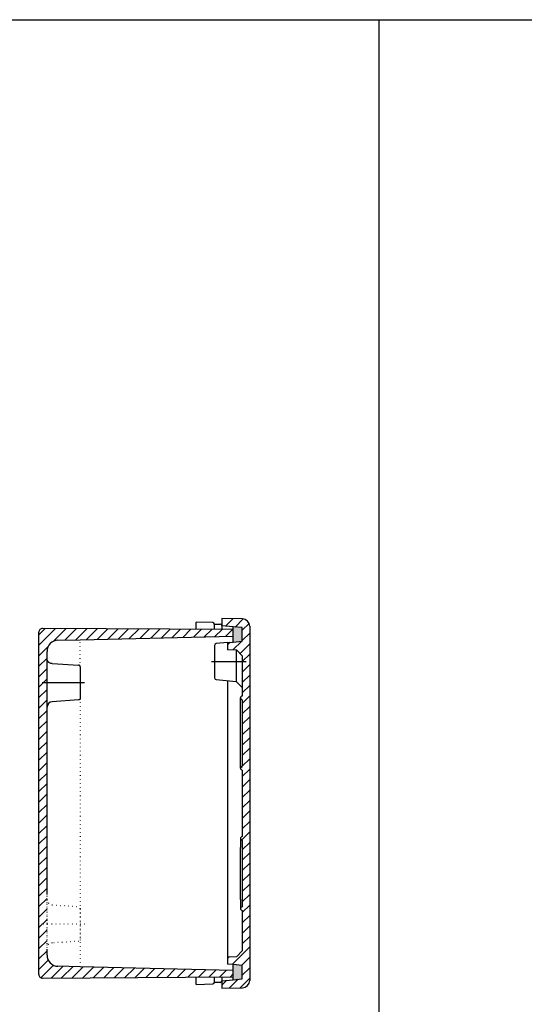
# Model space of a CAD drawing. Units: millimetres. Extents: x -366 to 356, y -144 to 295.
# Drawn here: x -12 to 124, y 29 to 295 of the extents above; entities that cross this region are included whole.
import ezdxf

# ---------------------------------------------------------------- set-up
doc = ezdxf.new("R2010")
doc.units = ezdxf.units.MM
doc.linetypes.add('DOT_CENTER', pattern=[14, 12, -1, 0, -1])
doc.linetypes.add('DOTTED', pattern=[1, 0, -1])
doc.layers.add('1', color=7, linetype='Continuous')
pattern_1 = [(44.99999999999998, (0, 0), (-1.414213562373094, 1.414213562373096), [])]

msp = doc.modelspace()

# ---------------------------------------------------------------- hatches: boundary and pattern name
at = {"layer": '1', "linetype": 'Continuous'}
h = msp.add_hatch(dxfattribs=at)
h.set_pattern_fill('_USER', color=5, scale=2, angle=44.99999999999998, pattern_type=0)
h.set_pattern_definition(pattern_1)
edge = h.paths.add_edge_path()
edge.add_arc((47.831124079544, 130.928197380362), 2, 0, 88.99999999999915)
edge.add_line((47.8660288924186, 132.927892770675), (42.331124079544, 133.024504893555))
edge.add_line((42.331124079544, 133.024504893555), (42.331124079544, 131.024504893555))
edge.add_line((42.331124079544, 131.024504893555), (45.331124079544, 130.762038902977))
edge.add_line((45.331124079544, 130.762038902977), (47.831124079544, 130.543317244163))
edge.add_line((47.831124079544, 130.543317244163), (47.831124079544, 126.874459547659))
edge.add_line((47.831124079544, 126.874459547659), (45.331124079544, 126.655737888844))
edge.add_line((45.331124079544, 126.655737888844), (43.831124079544, 126.524504893555))
edge.add_line((43.831124079544, 126.524504893555), (43.831124079544, 124.524504893555))
edge.add_line((43.831124079544, 124.524504893555), (46.1873088850985, 124.483377534791))
edge.add_line((46.1873088850985, 124.483377534791), (46.3044763442011, 124.481332369185))
edge.add_line((46.3044763442011, 124.481332369185), (47.831124079544, 122.954684633842))
edge.add_line((47.831124079544, 122.954684633842), (47.831124079544, 114.368339917111))
edge.add_line((47.831124079544, 114.368339917111), (47.831124079544, 112.024504893555))
edge.add_arc((47.831124079544, 111.524504893555), 0.5, 90, 180.0000035615064)
edge.add_arc((47.831124079544, 111.524504893555), 0.5000000000000009, 180.0000035615064, 270)
edge.add_line((47.831124079544, 111.024504893555), (47.831124079544, 109.024504893555))
edge.add_line((47.831124079544, 109.024504893555), (47.831124079544, 95.024504893555))
edge.add_line((47.831124079544, 95.024504893555), (47.831124079544, 93.024504893555))
edge.add_arc((47.831124079544, 92.524504893555), 0.5, 90, 179.9999964385181)
edge.add_arc((47.831124079544, 92.524504893555), 0.5000000000000009, 179.9999964385181, 270)
edge.add_line((47.831124079544, 92.024504893555), (47.831124079544, 83.024504893555))
edge.add_line((47.831124079544, 83.024504893555), (47.831124079544, 74.024504893555))
edge.add_arc((47.831124079544, 73.524504893555), 0.5, 90, 180.0000035614722)
edge.add_arc((47.831124079544, 73.524504893555), 0.5000000000000009, 180.0000035614722, 270)
edge.add_line((47.831124079544, 73.024504893555), (47.831124079544, 71.024504893555))
edge.add_line((47.831124079544, 71.024504893555), (47.831124079544, 57.024504893555))
edge.add_line((47.831124079544, 57.024504893555), (47.831124079544, 55.024504893555))
edge.add_arc((47.831124079544, 54.524504893555), 0.5, 90, 179.9999964385173)
edge.add_arc((47.831124079544, 54.524504893555), 0.5000000000000009, 179.9999964385173, 270)
edge.add_line((47.831124079544, 54.024504893555), (47.831124079544, 43.0943251532678))
edge.add_line((47.831124079544, 43.0943251532678), (46.3044763442011, 41.567677417925))
edge.add_line((46.3044763442011, 41.567677417925), (43.831124079544, 41.524504893555))
edge.add_line((43.831124079544, 41.524504893555), (43.831124079544, 39.524504893555))
edge.add_line((43.831124079544, 39.524504893555), (45.331124079544, 39.3932718982662))
edge.add_line((45.331124079544, 39.3932718982662), (47.831124079544, 39.1745502394512))
edge.add_line((47.831124079544, 39.1745502394512), (47.831124079544, 35.5056925429475))
edge.add_line((47.831124079544, 35.5056925429475), (45.331124079544, 35.2869708841328))
edge.add_line((45.331124079544, 35.2869708841328), (42.331124079544, 35.024504893555))
edge.add_line((42.331124079544, 35.024504893555), (42.331124079544, 33.0245048935551))
edge.add_line((42.331124079544, 33.0245048935551), (47.8660288924186, 33.1211170164354))
edge.add_arc((47.831124079544, 35.1208124067479), 1.999999999999721, 271.0000000000011, 360)
edge.add_line((49.831124079544, 35.1208124067479), (49.831124079544, 83.024504893555))
edge.add_line((49.831124079544, 83.024504893555), (49.831124079544, 130.928197380362))
for points in [[(47.831124079544, 130.543317244163), (45.331124079544, 130.762038902977), (45.331124079544, 130.024504893555), (45.331124079544, 128.224504893555), (45.331124079544, 127.724486177301), (45.331124079544, 126.655737888844), (47.831124079544, 126.874459547659)], [(47.831124079544, 39.1745502394512), (45.331124079544, 39.3932718982662), (45.331124079544, 38.3245236098091), (45.331124079544, 37.824504893555), (45.331124079544, 36.024504893555), (45.331124079544, 35.2869708841328), (47.831124079544, 35.5056925429475)]]:
    msp.add_hatch(color=5, dxfattribs=at).paths.add_polyline_path(points)
h = msp.add_hatch(dxfattribs=at)
h.set_pattern_fill('_USER', color=5, scale=2, angle=44.99999999999998, pattern_type=0)
h.set_pattern_definition(pattern_1)
edge = h.paths.add_edge_path()
edge.add_line((45.331124079544, 130.024504893555), (-6.163058194918676, 130.324088982691))
edge.add_arc((-6.168875920456, 129.324105905799), 1.000000000000403, 89.66666700000059, 180)
edge.add_line((-7.168875920456, 129.324105905799), (-7.168875920456, 83.024504893555))
edge.add_line((-7.168875920456, 83.024504893555), (-7.168875920456, 36.7249038813108))
edge.add_arc((-6.168875920456, 36.7249038813108), 1, 180, 270.3333329999995)
edge.add_line((-6.16305819491868, 35.724920804419), (45.331124079544, 36.024504893555))
edge.add_line((45.331124079544, 36.024504893555), (45.331124079544, 37.824504893555))
edge.add_line((45.331124079544, 37.824504893555), (4.031124079543993, 38.7857728232359))
edge.add_line((4.03112407954399, 38.7857728232359), (-2.038682772129619, 38.9270491105451))
edge.add_arc((-1.96887580012253, 41.926236782167), 2.999999950491753, 224.3333311791647, 268.6666646791695, ccw=False)
edge.add_arc((-1.9688759699643, 41.9262369560078), 2.999999950491712, 180.0000023208324, 224.3333358208243, ccw=False)
edge.add_line((-4.96887592045601, 41.9262368344893), (-4.96887592045601, 43.4970988296233))
edge.add_line((-4.96887592045601, 43.4970988296233), (-4.96887592045601, 58.3904788918998))
edge.add_line((-4.96887592045601, 58.3904788918998), (-4.96887592045599, 83.024504893555))
edge.add_line((-4.96887592045599, 83.024504893555), (-4.96887592045601, 107.65853089521))
edge.add_line((-4.96887592045601, 107.65853089521), (-4.96887592045601, 108.996390956857))
edge.add_line((-4.96887592045601, 108.996390956857), (-4.96887592045601, 122.111030103427))
edge.add_line((-4.96887592045601, 122.111030103427), (-4.96887592045601, 122.551910957487))
edge.add_line((-4.96887592045601, 122.551910957487), (-4.96887592045601, 124.122772952621))
edge.add_arc((-1.9688759699643, 124.122772831102), 2.999999950491617, 135.6666641791742, 179.9999976791579, ccw=False)
edge.add_arc((-1.96887580012253, 124.122773004943), 2.999999950491695, 91.33333532083049, 135.6666688208366, ccw=False)
edge.add_line((-2.03868277212962, 127.121960676565), (4.031124079543989, 127.263236963874))
edge.add_line((4.03112407954399, 127.263236963874), (45.331124079544, 128.224504893555))
edge.add_line((45.331124079544, 128.224504893555), (45.331124079544, 130.024504893555))

# ---------------------------------------------------------------- linework, layer by layer
at = {"color": 5, "linetype": 'Continuous'}
for p, q in [((35.331124079544, 130.433849439434), (35.331124079544, 132.024504893555)), ((39.844212553698, 131.906325512736), (35.331124079544, 132.024504893555)), ((40.3169986536009, 131.524504893555), (41.831124079544, 131.524504893555)), ((40.331124079544, 130.307360328516), (40.331124079544, 131.406496850248)), ((42.331124079544, 133.024504893555), (42.331124079544, 131.024504893555)), ((47.8660288924186, 132.927892770675), (42.331124079544, 133.024504893555)), ((45.331124079544, 130.762038902977), (42.331124079544, 131.024504893555)), ((42.331124079544, 131.024504893555), (42.331124079544, 130.041958365534)), ((42.331124079544, 131.024504893555), (42.331124079544, 130.041958365534)), ((47.831124079544, 130.543317244163), (45.331124079544, 130.762038902977)), ((47.831124079544, 126.874459547659), (47.831124079544, 130.543317244163)), ((49.831124079544, 130.928197380362), (49.831124079544, 83.024504893555)), ((-7.168875920456, 83.024504893555), (-7.168875920456, 129.324105905799)), ((45.331124079544, 130.024504893555), (-6.16305819491868, 130.324088982691)), ((4.03112407954399, 127.263236963874), (45.331124079544, 128.224504893555)), ((35.331124079544, 130.082683133485), (35.331124079544, 130.433849439434)), ((40.331124079544, 130.05359401352), (40.331124079544, 130.307360328516)), ((45.331124079544, 128.224504893555), (45.331124079544, 130.024504893555)), ((45.331124079544, 127.724486177301), (45.331124079544, 128.224504893555)), ((-2.03868277212962, 127.121960676565), (4.03112407954399, 127.263236963874)), ((40.331124079544, 125.760128984206), (40.331124079544, 116.982670480564)), ((43.831124079544, 126.524504893555), (40.7875462081702, 126.258226333252)), ((43.831124079544, 126.524504893555), (45.331124079544, 126.655737888844)), ((43.831124079544, 126.524504893555), (43.831124079544, 124.524504893555)), ((45.331124079544, 126.655737888844), (45.331124079544, 127.724486177301)), ((45.331124079544, 126.655737888844), (47.831124079544, 126.874459547659)), ((-4.96887592045601, 122.551910957487), (-4.96887592045601, 124.122772952621)), ((-4.96887592045601, 122.111030103427), (-4.96887592045601, 122.551910957487)), ((46.1873088850985, 124.483377534791), (43.831124079544, 124.524504893555)), ((46.3044763442011, 124.481332369185), (46.1873088850985, 124.483377534791)), ((46.1873088850985, 124.483377534791), (46.1873088850984, 116.012155111556)), ((46.3044763442011, 124.481332369185), (47.831124079544, 122.954684633842)), ((47.831124079544, 122.954684633842), (47.831124079544, 114.368339917111)), ((-4.96887592045601, 108.996390956857), (-4.96887592045601, 122.111030103427)), ((-3.5735106310722, 120.815156389286), (3.56600231646595, 120.382798940184)), ((4.03112407954399, 119.950841034919), (4.03112407954399, 111.490762423627)), ((40.7875462081702, 116.484573131518), (46.1873088850984, 116.012155111556)), ((43.831124079544, 116.218294571215), (43.831124079544, 107.632200048142)), ((46.1873088850984, 116.012155111556), (47.831124079544, 114.368339917111)), ((47.831124079544, 114.368339917111), (47.831124079544, 112.024504893555)), ((3.56600231641605, 110.991980397067), (-3.5735106310722, 110.492737032247)), ((47.831124079544, 111.024504893555), (47.831124079544, 109.024504893555)), ((-4.96887592045601, 107.65853089521), (-4.96887592045601, 108.996390956857)), ((-4.96887592045599, 83.024504893555), (-4.96887592045601, 107.65853089521)), ((43.831124079544, 107.632200048142), (43.831124079544, 83.024504893555)), ((47.331124079544, 95.024504893555), (47.331124079544, 109.024504893555)), ((47.831124079544, 109.024504893555), (47.831124079544, 95.024504893555)), ((47.831124079544, 95.024504893555), (47.831124079544, 93.024504893555)), ((47.831124079544, 92.024504893555), (47.831124079544, 83.024504893555)), ((-7.168875920456, 36.7249038813108), (-7.168875920456, 83.024504893555)), ((-4.96887592045601, 58.3904788918998), (-4.96887592045599, 83.024504893555)), ((43.831124079544, 83.024504893555), (43.831124079544, 58.4168097389683)), ((47.831124079544, 83.024504893555), (47.831124079544, 74.024504893555)), ((49.831124079544, 83.024504893555), (49.831124079544, 35.1208124067479)), ((47.831124079544, 73.024504893555), (47.831124079544, 71.024504893555)), ((47.331124079544, 57.024504893555), (47.331124079544, 71.024504893555)), ((47.831124079544, 71.024504893555), (47.831124079544, 57.024504893555)), ((43.831124079544, 58.4168097389683), (43.831124079544, 41.524504893555)), ((47.831124079544, 57.024504893555), (47.831124079544, 55.024504893555)), ((47.831124079544, 54.024504893555), (47.831124079544, 43.0943251532678)), ((-4.96887592045601, 41.9262368344893), (-4.96887592045601, 43.4970988296233)), ((47.831124079544, 43.0943251532678), (46.3044763442011, 41.567677417925)), ((43.831124079544, 41.524504893555), (46.3044763442011, 41.567677417925)), ((43.831124079544, 41.524504893555), (43.831124079544, 39.524504893555)), ((4.03112407954399, 38.7857728232359), (-2.03868277212962, 38.9270491105451)), ((45.331124079544, 37.824504893555), (4.03112407954399, 38.7857728232359)), ((45.331124079544, 39.3932718982662), (43.831124079544, 39.524504893555)), ((45.331124079544, 38.3245236098091), (45.331124079544, 39.3932718982662)), ((47.831124079544, 39.1745502394512), (45.331124079544, 39.3932718982662)), ((45.331124079544, 37.824504893555), (45.331124079544, 38.3245236098091)), ((45.331124079544, 36.024504893555), (45.331124079544, 37.824504893555)), ((47.831124079544, 35.5056925429475), (47.831124079544, 39.1745502394512)), ((-6.16305819491868, 35.724920804419), (45.331124079544, 36.024504893555)), ((35.331124079544, 35.6151603476757), (35.331124079544, 35.9663266536251)), ((35.331124079544, 34.024504893555), (35.331124079544, 35.6151603476757)), ((40.331124079544, 35.7416494585945), (40.331124079544, 35.9954157735901)), ((40.331124079544, 34.6425129368619), (40.331124079544, 35.7416494585945)), ((42.331124079544, 36.007051421576), (42.331124079544, 35.024504893555)), ((42.331124079544, 36.007051421576), (42.331124079544, 35.024504893555)), ((42.331124079544, 35.024504893555), (45.331124079544, 35.2869708841328)), ((42.331124079544, 35.024504893555), (42.331124079544, 33.0245048935551)), ((45.331124079544, 35.2869708841328), (47.831124079544, 35.5056925429475)), ((35.331124079544, 34.024504893555), (39.844212553698, 34.1426842743742)), ((41.831124079544, 34.524504893555), (40.3169986536009, 34.524504893555)), ((42.331124079544, 33.0245048935551), (47.8660288924186, 33.1211170164354))]:
    msp.add_line(p, q, dxfattribs=at)
at = {"color": 5, "linetype": 'DOTTED'}
for p, q in [((-4.96887592045601, 57.0526188302533), (-4.96887592045601, 58.3904788918998)), ((-4.96887592045601, 43.4970988296233), (-4.96887592045601, 58.3904788918998)), ((-4.96887592045601, 43.9379796836831), (-4.96887592045601, 57.0526188302533)), ((-3.5735106310722, 55.5562727548633), (3.56600231641605, 55.0570293900429)), ((4.03112407954399, 54.5582473634835), (4.03112407954399, 46.0981687521907)), ((3.56600231646595, 45.666210846926), (-3.5735106310722, 45.2338533978238)), ((-4.96887592045601, 43.4970988296233), (-4.96887592045601, 43.9379796836831))]:
    msp.add_line(p, q, dxfattribs=at)
at = {"color": 5, "linetype": 'Continuous'}
for centre, radius, start, end in [((39.831124079544, 131.406496850248), 0.500000000000118, 13.65152516208679, 88.49999999999307), ((39.831124079544, 131.406496850248), 0.5, 0, 13.65152516208679), ((41.831124079544, 131.024504893555), 0.5, 0, 90), ((47.831124079544, 130.928197380362), 2, 0, 88.99999999999915), ((-6.168875920456, 129.324105905799), 1.000000000000403, 89.66666700000059, 180), ((-1.9688759699643, 124.122772831102), 2.999999950491617, 135.6666641791742, 179.9999976791579), ((-1.96887580012253, 124.122773004943), 2.999999950491695, 91.33333532083046, 135.6666688208366), ((40.831124079544, 125.760128984206), 0.5000000000001158, 94.99999999999537, 180), ((40.831124079544, 116.982670480564), 0.5, 180, 265.0000000000047), ((47.831124079544, 111.524504893555), 0.5, 90, 180.0000035615064), ((-3.46887592045601, 108.996390956857), 1.500000000000271, 93.99999999999936, 180), ((47.831124079544, 111.524504893555), 0.5000000000000009, 180.0000035615064, 270), ((47.831124079544, 92.524504893555), 0.5, 90, 179.9999964385181), ((47.831124079544, 92.524504893555), 0.5000000000000009, 179.9999964385181, 270), ((47.831124079544, 73.524504893555), 0.5, 90, 180.0000035614722), ((47.831124079544, 73.524504893555), 0.5000000000000009, 180.0000035614722, 270), ((47.831124079544, 54.524504893555), 0.5, 90, 179.9999964385173), ((47.831124079544, 54.524504893555), 0.5000000000000009, 179.9999964385173, 270), ((-1.9688759699643, 41.9262369560078), 2.999999950491712, 180.0000023208324, 224.3333358208243), ((-1.96887580012253, 41.926236782167), 2.999999950491753, 224.3333311791648, 268.6666646791695), ((-6.168875920456, 36.7249038813108), 1, 180, 270.3333329999995), ((39.831124079544, 34.6425129368619), 0.5000000000000979, 346.3484748379227, 0), ((41.831124079544, 35.024504893555), 0.5, 270, 0), ((47.831124079544, 35.1208124067479), 1.999999999999721, 271.0000000000011, 0), ((39.831124079544, 34.6425129368619), 0.4999999999999242, 271.5000000000078, 346.3484748379227)]:
    msp.add_arc(centre, radius, start, end, dxfattribs=at)
at = {"color": 5, "linetype": 'DOTTED'}
msp.add_arc((-3.46887592045601, 57.0526188302533), 1.5, 180, 266.0000000000006, dxfattribs=at)
at = {"color": 5, "linetype": 'Continuous'}
for points, knots in [([(-3.5735106310722, 120.815156389286), (-3.696056750778176, 120.8301599716409), (-3.941140430639423, 120.8601661031597), (-4.226163855134832, 120.9807310115032), (-4.430550285312103, 121.1096251391635), (-4.566843402857048, 121.2210346181735), (-4.686966906984782, 121.3469869605804), (-4.81862422675121, 121.527958438036), (-4.940815596878251, 121.7818347225374), (-4.959522933606651, 122.0013035841323), (-4.96887592045601, 122.111030103427)], [0, 0, 0, 0, 0.3690140903678912, 0.7380024133754187, 0.9156022099441309, 1.093200391299149, 1.264645317424701, 1.436061606807779, 1.764217477109255, 2.092326026509978, 2.092326026509978, 2.092326026509978, 2.092326026509978]), ([(4.03112407954399, 119.950841034919), (4.031033890940787, 119.9570971018387), (4.03085349913365, 119.9696092572784), (4.029626627846916, 119.9852892898985), (4.028207506084801, 119.9978778770437), (4.026873163483281, 120.0074576919926), (4.025286962412767, 120.0170518722013), (4.023433933840552, 120.0267049076663), (4.021320277719036, 120.0363579110358), (4.018931593562664, 120.0460543126733), (4.016277418576517, 120.0557356052415), (4.013341096515544, 120.0654437697216), (4.010134840791347, 120.075120784051), (4.006641024717068, 120.0848071551692), (4.002875744086173, 120.0944461764156), (3.998819337889809, 120.1040762099934), (3.994490298206687, 120.1136418549476), (3.98986863456516, 120.1231794839977), (3.984976395894634, 120.1326361028903), (3.979792184438202, 120.1420452111755), (3.974339815564804, 120.151355998112), (3.968598421810143, 120.1605994999585), (3.962594658439241, 120.1697284214861), (3.956307144306454, 120.1787702697467), (3.949763350656618, 120.1876807534643), (3.942943462254023, 120.1964845711962), (3.935876693619446, 120.2051419259588), (3.928543827380665, 120.2136735146817), (3.920973672346906, 120.2220431821562), (3.91314971062247, 120.2302686823388), (3.905101098060439, 120.2383190574441), (3.896813144029436, 120.2462078660295), (3.888313213343658, 120.2539081392548), (3.879590432400174, 120.2614306235709), (3.870670958254632, 120.2687538642977), (3.861546956316959, 120.2758845515722), (3.852241391753317, 120.2828052111773), (3.842751220227424, 120.2895201283181), (3.8330966612016, 120.296017221914), (3.823278760060543, 120.3022971925346), (3.813313287547036, 120.3083515678458), (3.80320679227635, 120.3141792904284), (3.792970953257969, 120.3197767392997), (3.782617176515545, 120.3251400230144), (3.772151719353751, 120.3302684437507), (3.761591863362219, 120.335157163536), (3.75093876211694, 120.3398094511237), (3.740214961040432, 120.3442185709537), (3.729415598474783, 120.348389808253), (3.718569095450204, 120.3523163602957), (3.707664895648461, 120.3560063697448), (3.696736704810386, 120.3594521470255), (3.685767776316197, 120.3626628392112), (3.674797337314739, 120.3656315359919), (3.663802800937141, 120.3683690510586), (3.652828340798266, 120.370868532342), (3.641845410206049, 120.3731409194667), (3.630903038873297, 120.3751804109494), (3.619967160175216, 120.3770001401429), (3.605550981422457, 120.3791060836532), (3.587575176690162, 120.3812583919475), (3.573193266178181, 120.3822854292885), (3.56600231646595, 120.382798940184)], [0, 0, 0, 0, 0.0187663874639434, 0.0375328408300635, 0.0471514743011442, 0.0567701321096151, 0.066545912672281, 0.0763217019256627, 0.0862546710925583, 0.0961876679567119, 0.1062772339053479, 0.1163668066566856, 0.1266117490562245, 0.1368567213308706, 0.1472549363332372, 0.1576531559032983, 0.1682016358940853, 0.1787501469371324, 0.1894447616885376, 0.2001393783656422, 0.210974847379152, 0.2218103473785334, 0.2327800862734865, 0.2437498241709476, 0.2548459269751744, 0.2659420593600709, 0.2771552364989185, 0.2883684096212106, 0.2996879924632436, 0.3110076022221389, 0.3224215904764158, 0.3338355718108624, 0.3453306635853775, 0.3568257785877007, 0.3683875323467389, 0.3799492765978894, 0.3915621596512064, 0.4031750615502505, 0.4148227178111761, 0.42647036244547, 0.4381356637044951, 0.4498009791008216, 0.46146637770959, 0.4731317631320446, 0.4847793259578962, 0.4964268982296524, 0.5080387154025616, 0.5196505184114579, 0.5312087004206545, 0.5427668874823144, 0.5542539983302948, 0.5657410945882395, 0.5771400974693346, 0.5885391015052412, 0.5998337868313931, 0.6111284576104081, 0.6223033303431952, 0.6334782010934592, 0.6445188805080536, 0.6555595449416965, 0.6771849240822561, 0.698810266372427, 0.698810266372427, 0.698810266372427, 0.698810266372427]), ([(4.03112407954399, 111.490762423627), (4.030307264197703, 111.4690601834388), (4.028673619047685, 111.4256557051192), (4.015791887663723, 111.3629157324279), (3.996089049499929, 111.3034815566285), (3.969701161800206, 111.2480463275809), (3.936740583463599, 111.1962776350037), (3.904215419837042, 111.1567880364802), (3.8754675347076, 111.1277917633088), (3.85260154124272, 111.1073955559624), (3.828532297097493, 111.0884378037275), (3.802439711842592, 111.0703570774004), (3.774282092489636, 111.0534283698114), (3.746024024278932, 111.0389515549302), (3.718961725591241, 111.02710790769), (3.6815626123534, 111.0131824142591), (3.630782493180952, 110.9989569793543), (3.587593677124934, 110.9943057007922), (3.56600231641605, 110.991980397067)], [0, 0, 0, 0, 0.0650615800244267, 0.1301231567313142, 0.1913150152111118, 0.2525589124958559, 0.3138029419453098, 0.3749915552282939, 0.4056189841067134, 0.4362347517760728, 0.4668538125621934, 0.4974779535585178, 0.5314108241978859, 0.565340330971178, 0.5926588188036216, 0.6199780220069246, 0.6850571323939764, 0.7501178719909126, 0.7501178719909126, 0.7501178719909126, 0.7501178719909126]), ([(47.331124079544, 109.024504893555), (47.33112407954398, 109.1462072949819), (47.33112407954397, 109.3896120978355), (47.33112407954395, 109.7258602620617), (47.33112407954395, 110.0332493862337), (47.33112407954395, 110.2990181716739), (47.33112407954398, 110.5520256584365), (47.33112407954397, 110.7747470074805), (47.33112407954398, 110.9799435174835), (47.33112407954398, 111.1463696319399), (47.331124079544, 111.2915501898909), (47.331124079544, 111.3923434693777), (47.331124079544, 111.4699950269058), (47.331124079544, 111.5063349172853), (47.331124079544, 111.524504862475)], [0, 0, 0, 0, 0.3651072042806476, 0.7302144085608973, 1.008744492678659, 1.287274576796548, 1.527520764881558, 1.767766952966511, 1.955438623928458, 2.143110294890448, 2.267045296335823, 2.390980297781297, 2.445490133350944, 2.499999968919994, 2.499999968919994, 2.499999968919994, 2.499999968919994]), ([(47.331124079544, 92.5245049246348), (47.331124079544, 92.54267486982454), (47.33112407954403, 92.5790147602041), (47.33112407954401, 92.65666631773203), (47.33112407954405, 92.75745959721849), (47.33112407954408, 92.90264015516928), (47.33112407954409, 93.06906626962575), (47.3311240795441, 93.27426277962884), (47.33112407954411, 93.49698412867293), (47.33112407954409, 93.74999161543565), (47.33112407954405, 94.01576040087616), (47.33112407954403, 94.32314952504844), (47.33112407954403, 94.65939768927473), (47.331124079544, 94.90280249212829), (47.331124079544, 95.024504893555)], [0, 0, 0, 0, 0.0545098355693199, 0.1090196711386398, 0.2329546725836877, 0.3568896740287784, 0.5445613449909388, 0.7322330159531276, 0.9724792040380947, 1.212725392123133, 1.491255476241349, 1.76978556035958, 2.13489276464, 2.499999968920207, 2.499999968920207, 2.499999968920207, 2.499999968920207]), ([(47.331124079544, 73.5245048624753), (47.331124079544, 73.5063349172855), (47.33112407954401, 73.46999502690588), (47.33112407954403, 73.39234346937789), (47.33112407954405, 73.29155018989124), (47.33112407954408, 73.14636963194032), (47.33112407954409, 72.97994351748372), (47.33112407954408, 72.77474700748057), (47.33112407954409, 72.55202565843652), (47.33112407954405, 72.29901817167385), (47.33112407954405, 72.03324938623354), (47.33112407954401, 71.7258602620614), (47.33112407954399, 71.38961209783521), (47.33112407954399, 71.14620729498172), (47.331124079544, 71.024504893555)], [0, 0, 0, 0, 0.0545098355693909, 0.1090196711388245, 0.232954672584043, 0.3568896740293042, 0.5445613449915641, 0.732233015953824, 0.9724792040387769, 1.212725392123716, 1.491255476241776, 1.76978556035985, 2.134892764640085, 2.499999968920292, 2.499999968920292, 2.499999968920292, 2.499999968920292]), ([(47.331124079544, 57.024504893555), (47.33112407954399, 56.90280249212822), (47.33112407954396, 56.6593976892747), (47.33112407954392, 56.32314952504846), (47.33112407954386, 56.01576040087637), (47.33112407954384, 55.74999161543606), (47.33112407954381, 55.49698412867348), (47.33112407954381, 55.27426277962948), (47.33112407954384, 55.06906626962643), (47.33112407954387, 54.90264015516991), (47.33112407954393, 54.75745959721907), (47.33112407954394, 54.65666631773239), (47.33112407954398, 54.57901476020432), (47.33112407954399, 54.54267486982464), (47.331124079544, 54.5245049246348)], [0, 0, 0, 0, 0.3651072042802994, 0.7302144085606201, 1.008744492678645, 1.287274576796634, 1.527520764881537, 1.767766952966426, 1.955438623928558, 2.143110294890718, 2.267045296335944, 2.390980297781162, 2.445490133350681, 2.4999999689202, 2.4999999689202, 2.4999999689202, 2.4999999689202])]:
    msp.add_open_spline(points, degree=3, knots=knots, dxfattribs=at)
at = {"color": 5, "linetype": 'DOTTED'}
for points, knots in [([(4.03112407954399, 54.5582473634835), (4.030307264197694, 54.57994960367147), (4.028673619047647, 54.62335408199081), (4.015791887663683, 54.6860940546819), (3.996089049499932, 54.74552823048155), (3.969701161800233, 54.80096345952933), (3.936740583463622, 54.85273215210669), (3.904215419837081, 54.89222175063019), (3.875467534707584, 54.92121802380166), (3.852601541242725, 54.94161423114796), (3.828532297097507, 54.96057198338291), (3.802439711842629, 54.97865270970985), (3.774282092489616, 54.99558141729869), (3.746024024278901, 55.01005823217972), (3.718961725591232, 55.02190187941986), (3.681562612353392, 55.03582737285087), (3.63078249318101, 55.05005280775609), (3.587593677124942, 55.05470408631783), (3.56600231641605, 55.0570293900429)], [0, 0, 0, 0, 0.0650615800237246, 0.1301231567305847, 0.1913150152106044, 0.2525589124955664, 0.313802941945144, 0.3749915552281766, 0.4056189841065616, 0.4362347517759086, 0.4668538125620146, 0.4974779535582919, 0.5314108241975563, 0.5653403309707742, 0.5926588188032113, 0.6199780220065292, 0.6850571323936452, 0.7501178719905406, 0.7501178719905406, 0.7501178719905406, 0.7501178719905406]), ([(4.03112407954399, 46.0981687521907), (4.031033890940785, 46.09191268527119), (4.030853499133643, 46.07940052983162), (4.029626627846921, 46.0637204972118), (4.028207506084792, 46.05113191006664), (4.026873163483275, 46.04155209511774), (4.025286962412761, 46.03195791490898), (4.023433933840574, 46.02230487944396), (4.021320277719028, 46.01265187607443), (4.01893159356266, 46.00295547443698), (4.016277418576502, 45.99327418186884), (4.013341096515529, 45.98356601738875), (4.010134840791356, 45.97388900305925), (4.006641024717066, 45.96420263194099), (4.002875744086163, 45.95456361069456), (3.998819337889798, 45.94493357711652), (3.994490298206708, 45.93536793216235), (3.989868634565199, 45.92583030311213), (3.984976395894662, 45.91637368421972), (3.979792184438182, 45.9069645759347), (3.974339815564772, 45.89765378899844), (3.968598421810076, 45.88841028715187), (3.962594658439256, 45.87928136562413), (3.956307144306542, 45.87023951736338), (3.949763350656628, 45.86132903364577), (3.942943462253969, 45.85252521591397), (3.935876693619418, 45.8438678611513), (3.928543827380704, 45.83533627242823), (3.92097367234693, 45.8269666049537), (3.913149710622481, 45.81874110477115), (3.905101098060435, 45.81069072966586), (3.896813144029386, 45.80280192108064), (3.888313213343659, 45.79510164785526), (3.879590432400217, 45.78757916353911), (3.870670958254644, 45.78025592281242), (3.861546956316939, 45.77312523553802), (3.852241391753296, 45.76620457593313), (3.842751220227421, 45.75948965879231), (3.833096661201576, 45.75299256519642), (3.823278760060522, 45.74671259457578), (3.81331328754704, 45.74065821926438), (3.80320679227637, 45.73483049668174), (3.792970953257964, 45.72923304781044), (3.782617176515545, 45.7238697640957), (3.772151719353713, 45.7187413433594), (3.761591863362241, 45.7138526235739), (3.750938762116945, 45.70920033598604), (3.740214961040466, 45.70479121615593), (3.729415598474805, 45.70061997885678), (3.718569095450186, 45.69669342681425), (3.707664895648449, 45.69300341736525), (3.696736704810368, 45.68955764008468), (3.685767776316193, 45.68634694789883), (3.674797337314743, 45.68337825111811), (3.663802800937147, 45.68064073605132), (3.652828340798273, 45.67814125476802), (3.641845410206037, 45.67586886764356), (3.630903038873277, 45.67382937616094), (3.61996716017522, 45.67200964696742), (3.605550981422468, 45.66990370345696), (3.587575176690159, 45.66775139516274), (3.57319326617818, 45.66672435782152), (3.56600231646595, 45.666210846926)], [0, 0, 0, 0, 0.0187663874634532, 0.0375328408295028, 0.047151474300506, 0.0567701321089838, 0.0665459126717195, 0.0763217019251919, 0.0862546710919975, 0.0961876679560964, 0.106277233904699, 0.1163668066560561, 0.1266117490556748, 0.1368567213303813, 0.1472549363328082, 0.1576531559029672, 0.1682016358938902, 0.1787501469369692, 0.1894447616882263, 0.2001393783651093, 0.2109748473784601, 0.2218103473778227, 0.2327800862729759, 0.2437498241705988, 0.2548459269747458, 0.2659420593595411, 0.2771552364984665, 0.2883684096208978, 0.2996879924629638, 0.3110076022218383, 0.3224215904760513, 0.3338355718104372, 0.3453306635850007, 0.3568257785873554, 0.368387532346319, 0.3799492765973635, 0.391562159650625, 0.4031750615496531, 0.414822717810567, 0.4264703624449091, 0.4381356637040095, 0.4498009791003834, 0.4614663777091513, 0.4731317631316055, 0.4847793259574684, 0.4964268982293023, 0.508038715402262, 0.519650518411185, 0.5312087004203471, 0.5427668874819467, 0.5542539983298967, 0.5657410945878304, 0.5771400974689435, 0.5885391015048712, 0.5998337868310217, 0.6111284576100204, 0.6223033303427713, 0.633478201093004, 0.6445188805076092, 0.6555595449412637, 0.6771849240818273, 0.6988102663720152, 0.6988102663720152, 0.6988102663720152, 0.6988102663720152]), ([(-3.5735106310722, 45.2338533978238), (-3.696056750778159, 45.21884981546903), (-3.941140430639389, 45.18884368395039), (-4.226163855134903, 45.06827877560713), (-4.430550285312094, 44.93938464794668), (-4.566843402856977, 44.82797516893658), (-4.686966906984766, 44.70202282652988), (-4.8186242267513, 44.52105134907433), (-4.940815596878229, 44.26717506457285), (-4.95952293360664, 44.04770620297786), (-4.96887592045601, 43.9379796836831)], [0, 0, 0, 0, 0.3690140903678187, 0.7380024133753038, 0.9156022099440799, 1.093200391299146, 1.264645317424594, 1.436061606807536, 1.764217477109121, 2.092326026509993, 2.092326026509993, 2.092326026509993, 2.092326026509993])]:
    msp.add_open_spline(points, degree=3, knots=knots, dxfattribs=at)
at = {"layer": '1', "color": 5, "linetype": 'Continuous'}
for p, q in [((-186.055986834295, 295.038811302087), (84.744013165705, 295.038811302087)), ((84.744013165705, 295.038811302087), (355.544013165705, 295.038811302087)), ((84.744013165705, 295.038811302087), (84.744013165705, -22.907607337435)), ((45.331124079544, 130.024504893555), (45.331124079544, 130.762038902977)), ((45.331124079544, 35.2869708841328), (45.331124079544, 36.024504893555))]:
    msp.add_line(p, q, dxfattribs=at)
at = {"layer": '1', "color": 5, "linetype": 'DOTTED'}
for p, q in [((4.03112407954399, 119.950841034919), (4.03112407954399, 127.263236963874)), ((4.03112407954399, 111.490762423627), (4.03112407954399, 38.7857728232359)), ((5.18641648622565, 50.3616201184845), (-6.31358351377435, 50.3616201184845))]:
    msp.add_line(p, q, dxfattribs=at)
at = {"layer": '1', "color": 5, "linetype": 'DOT_CENTER'}
for p, q in [((39.451670069219, 121.371399732385), (48.851670069219, 121.371399732385)), ((-6.31358351377435, 115.687389668626), (5.18641648622565, 115.687389668626))]:
    msp.add_line(p, q, dxfattribs=at)

doc.saveas('drawing.dxf')
